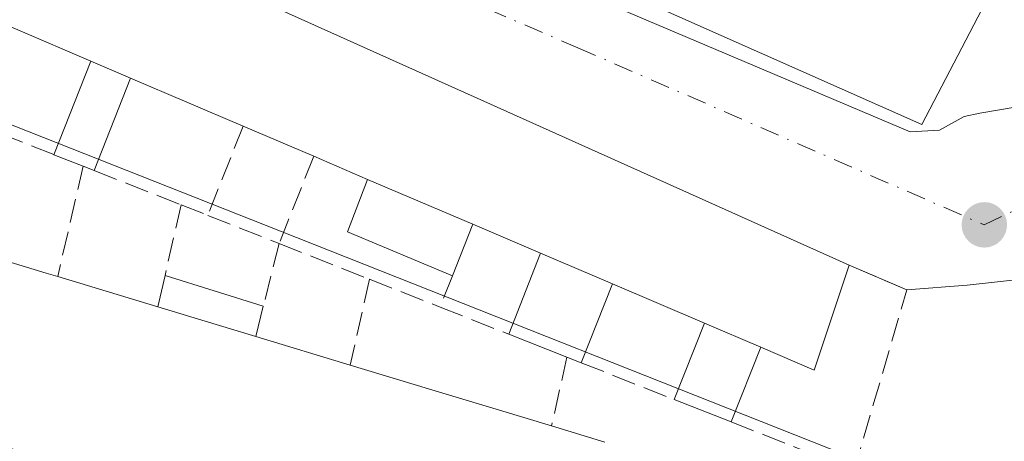
# Model space of a CAD drawing. Units: metres. Extents: x 598217 to 601729, y 4657407 to 4659769.
# Drawn here: x 598304 to 598371, y 4658839 to 4658868 of the extents above; entities that cross this region are included whole.
import ezdxf

# ---------------------------------------------------------------- set-up
doc = ezdxf.new("R2010")
doc.units = ezdxf.units.M
doc.header["$MEASUREMENT"] = 0
doc.linetypes.add('DGN Style 3', pattern=[2.307223458686699, 1.648016756204785, -0.6592067024819142])
doc.linetypes.add('DGN Style 4', pattern=[2.6384748266838614, 1.318413404963828, -0.6592067024819142, 0.001648016756204785, -0.6592067024819142])
for name, color, linetype, lineweight in [('Comarca CxS', 21, 'Continuous', 0), ('Comunidad Autónoma CxS', 142, 'Continuous', 0), ('Edificación Cxs', 1, 'Continuous', 13), ('Edificación ligera Cxs', 1, 'Continuous', 0), ('Huerta CxS', 92, 'Continuous', 0), ('Municipio CxS', 4, 'Continuous', 0), ('Muro lineal', 1, 'DGN Style 3', 13), ('Núcleo urbano CxS', 7, 'Continuous', 0), ('Provincia CxS', 1, 'Continuous', 0), ('Punto de cota en terreno', 7, 'Continuous', 0), ('Vía urbana Cxs', 4, 'Continuous', 0), ('Vía urbana eje', 4, 'DGN Style 4', 0)]:
    doc.layers.add(name, color=color, linetype=linetype, lineweight=lineweight)

# ---------------------------------------------------------------- blocks, each defined once
blk = doc.blocks.new('5PATER')
at = {"layer": 'Huerta CxS', "linetype": 'Continuous', "lineweight": 0}
h = blk.add_hatch(color=51, dxfattribs=at)
edge = h.paths.add_edge_path()
edge.add_ellipse((0, 0), major_axis=(-0.1095731443231308, -0.1110710700762829), ratio=0.9994222409660322, start_angle=0, end_angle=360)
blk = doc.blocks.new('*U36')
at = {"layer": 'Vía urbana Cxs', "color": 4, "linetype": 'Continuous', "lineweight": 0}
for points in [[(598280.0601000005, 4658931.850099999, 403.778999999995), (598277.5701000001, 4658919.5101, 405.200800000006), (598277.4071000004, 4658919.005100001, 404.9511999999959), (598274.4040999999, 4658909.703299999, 403.172000000006), (598274.3901000004, 4658909.6601, 403.1827000000048), (598271.5500999996, 4658902.380100001, 403.905899999998), (598270.2948000003, 4658900.7423, 402.4594999999972), (598297.2823999999, 4658888.783100001, 404.5660999999964), (598364.6983000003, 4658860.208000001, 405.0813999999955), (598366.7092000004, 4658860.313899999, 404.795299999998), (598368.4024999999, 4658861.2664, 404.8592000000062), (598369.4607999995, 4658861.478, 404.4752000000008), (598371.8949999996, 4658861.9014, 403.406799999997)], [(598373.3701, 4658850.226600001, 403.5641999999934), (598368.6075999998, 4658849.6974, 403.2544999999955), (598364.4700999996, 4658849.370100001, 404.0158999999985), (598360.5201000003, 4658851.0601, 405.7033999999985), (598268.1501000002, 4658892.520099999, 402.8499000000011), (598266.4781999999, 4658893.2215, 402.247199999998), (598251.1322999997, 4658854.724500001, 402.8744000000006), (598255.8901000004, 4658852.220100001, 403.9265000000014), (598273.5100999996, 4658846.390100001, 403.4850000000006), (598274.8101000005, 4658847.0601, 404.9015000000072), (598277.3901000004, 4658846.270099999, 406.5237000000052), (598277.0800999999, 4658845.2401, 405.2951999999932), (598285.7100999998, 4658842.7501, 405.4910999999993), (598285.9901000002, 4658843.6601, 406.5727999999945), (598291.1300999997, 4658842.110099999, 407.0861000000005), (598290.8601000002, 4658841.200099999, 406.0962), (598299.4700999996, 4658838.600099999, 405.8374999999942), (598299.7401000002, 4658839.4901, 406.9807000000001), (598304.3901000004, 4658838.0801, 407.0684999999939)]]:
    blk.add_polyline3d(points, dxfattribs=at)

msp = doc.modelspace()

# ---------------------------------------------------------------- linework, layer by layer
at = {"layer": 'Comarca CxS', "color": 21, "linetype": 'Continuous', "lineweight": 0}
msp.add_3dface([(601696.5000007495, 4657455.419983435), (598248.960000724, 4657406.719983435), (598216.8500007233, 4659719.819983411), (601663.2400007498, 4659768.51998341)], dxfattribs=at)
at = {"layer": 'Comunidad Autónoma CxS', "color": 142, "linetype": 'Continuous', "lineweight": 0}
msp.add_3dface([(601696.5000007495, 4657455.419983435), (598248.960000724, 4657406.719983435), (598216.8500007233, 4659719.819983411), (601663.2400007498, 4659768.51998341)], dxfattribs=at)
at = {"layer": 'Edificación Cxs', "color": 1, "linetype": 'Continuous', "lineweight": 13, "flags": 128}
for points, elevation in [([(598306.5998000001, 4658896.190199999), (598314.7504000004, 4658892.619999999), (598321.6201, 4658889.5701), (598329.4101, 4658886.110099999), (598333.9801000003, 4658884.0801), (598334.6401000004, 4658885.460100001), (598338.2401000002, 4658884.1801), (598337.5601000005, 4658882.590100001), (598340.0201000003, 4658881.520099999), (598345.2100999998, 4658879.2501), (598369.6201, 4658868.590100001), (598365.5000999998, 4658860.710100001), (598271.5500999996, 4658902.380100001), (598274.3898, 4658909.6601), (598284.6003999999, 4658910.4001), (598288.1700999998, 4658908.800100001), (598286.8201000001, 4658904.800100001), (598290.2600999996, 4658903.2301), (598292.0387000004, 4658906.963500001), (598293.8901000004, 4658910.850099999), (598301.1201, 4658907.350099999), (598300.0651000004, 4658903.3159), (598299.0875000004, 4658899.577099999), (598299.0701000001, 4658899.5101)], 407.0573000000002), ([(598360.5201000003, 4658851.0601), (598358.1201, 4658843.870100001), (598354.4401000004, 4658845.440099999), (598350.5800999999, 4658847.090100001), (598344.2801000001, 4658849.780099999), (598339.3300999999, 4658851.890100001), (598334.7001, 4658853.870100001), (598327.4801000003, 4658856.950099999), (598323.7901, 4658858.530099999), (598318.9401000004, 4658860.600099999), (598311.2301000003, 4658863.890100001), (598308.5000999998, 4658865.0601), (598303.4901000002, 4658867.200099999), (598300.0500999996, 4658868.670100001), (598295.6401000004, 4658870.550100001), (598292.4401000004, 4658871.920100001), (598287.4801000003, 4658874.040100001), (598279.5701000001, 4658877.420100001), (598264.7200999996, 4658883.770099999), (598268.1501000002, 4658892.520099999)], 407.1442999999999)]:
    msp.add_lwpolyline(points, close=True, dxfattribs=dict(at, elevation=elevation))
at = {"layer": 'Edificación Cxs', "color": 1, "linetype": 'Continuous', "lineweight": 13, "extrusion": (0.02620434387534968, -0.0111930730292332, 0.9995939412972773), "elevation": -36062.16283017876, "flags": 128}
msp.add_lwpolyline([(4519403.557468338, 1279331.028351311), (4519403.557468338, 1279336.478472235)], dxfattribs=at)
at = {"layer": 'Edificación Cxs', "color": 1, "linetype": 'Continuous', "lineweight": 13, "extrusion": (-0.05680104237532287, 0.02434330385501253, 0.9980886960298164), "elevation": 79833.58141082097, "flags": 128}
msp.add_lwpolyline([(-4517857.930593779, -1282802.866070191), (-4517857.930593778, -1282799.890230946)], dxfattribs=at)
at = {"layer": 'Edificación Cxs', "color": 1, "linetype": 'Continuous', "lineweight": 13, "extrusion": (-0.01180516455418231, 0.005037482672019852, 0.9999176275364776), "elevation": 16812.67147261385, "flags": 128}
msp.add_lwpolyline([(598282.051259383, 4658835.018772176), (598274.3405264036, 4658838.308813922)], dxfattribs=at)
at = {"layer": 'Edificación Cxs', "color": 1, "linetype": 'Continuous', "lineweight": 13, "extrusion": (0.05876186802140775, -0.02507980759049097, 0.9979569360036827), "elevation": -81278.79143485789, "flags": 128}
msp.add_lwpolyline([(4519773.12791037, 1275930.623884088), (4519773.12791037, 1275935.907952006)], dxfattribs=at)
at = {"layer": 'Edificación Cxs', "color": 1, "linetype": 'Continuous', "lineweight": 13, "extrusion": (-0.0187981786119997, 0.008049084608100013, 0.9997908984972024), "elevation": 26658.75537205201, "flags": 128}
msp.add_lwpolyline([(-4518278.143919383, -1283509.230720603), (-4518278.143919383, -1283513.245597987)], dxfattribs=at)
at = {"layer": 'Edificación Cxs', "color": 1, "linetype": 'Continuous', "lineweight": 13, "extrusion": (0.05020682105050962, -0.02141786825001216, 0.9985091637234119), "elevation": -69336.49656260233, "flags": 128}
msp.add_lwpolyline([(4520001.618524176, 1275822.024886626), (4520001.618524176, 1275814.163657282)], dxfattribs=at)
at = {"layer": 'Edificación Cxs', "color": 1, "linetype": 'Continuous', "lineweight": 13, "extrusion": (-0.144245540996527, 0.06168599809481777, 0.9876173659579227), "elevation": 201480.2512281035, "flags": 128}
msp.add_lwpolyline([(-4518861.998456305, -1265781.577078727), (-4518861.998456304, -1265786.675817787)], dxfattribs=at)
at = {"layer": 'Edificación Cxs', "color": 1, "linetype": 'Continuous', "lineweight": 13, "elevation": 408.5688999999981, "flags": 128}
msp.add_lwpolyline([(598299.1901000004, 4658852.420100001), (598305.4461000003, 4658850.5273), (598306.2301000003, 4658850.290100001), (598313.1001000004, 4658848.210100001), (598319.8101000005, 4658846.1801), (598326.2901, 4658844.220100001), (598332.8722999999, 4658842.227800001), (598336.5286999998, 4658841.121099999), (598340.1001000004, 4658840.040100001), (598343.7435, 4658838.935900001)], dxfattribs=at)
at = {"layer": 'Edificación Cxs', "color": 1, "linetype": 'Continuous', "lineweight": 13, "extrusion": (-0.2895914008818656, -0.9571503639956954, 3.518787318600949e-05), "elevation": -4632484.575993872, "flags": 128}
msp.add_lwpolyline([(-776501.3117368105, 569.8125801489917), (-776494.7756655258, 569.5168801488062), (-776493.9565685597, 569.6189801488587)], dxfattribs=at)
at = {"layer": 'Edificación Cxs', "color": 1, "linetype": 'Continuous', "lineweight": 13, "extrusion": (0.03444082679422118, -0.01468083729001194, 0.9992989054663247), "elevation": -47381.68647132139, "flags": 128}
msp.add_lwpolyline([(4520358.386647085, 1275549.327017916), (4520358.386647084, 1275543.942294843)], dxfattribs=at)
at = {"layer": 'Edificación Cxs', "color": 1, "linetype": 'Continuous', "lineweight": 13, "extrusion": (0.2452238587341434, -0.1182563269970244, 0.9622269484028755), "elevation": -403815.9599959898, "flags": 128}
msp.add_lwpolyline([(4456299.702220237, 1428724.714998952), (4456292.183449765, 1428723.715912085), (4456291.999126224, 1428727.86946881)], dxfattribs=at)
at = {"layer": 'Edificación Cxs', "color": 1, "linetype": 'Continuous', "lineweight": 13, "extrusion": (-0.03531044370604709, 0.01069078936063441, 0.9993192080552283), "elevation": 29086.66353929629, "flags": 128}
msp.add_lwpolyline([(-4632335.240929717, -776840.2136341722), (-4632335.240929716, -776833.0307708852)], dxfattribs=at)
at = {"layer": 'Edificación Cxs', "color": 1, "linetype": 'Continuous', "lineweight": 13, "extrusion": (0.0121623166187282, -0.005193116142236547, 0.9999125509759338), "elevation": -16509.78830245327, "flags": 128}
msp.add_lwpolyline([(598301.3743479821, 4658824.173921078), (598295.0737120454, 4658826.86395735)], dxfattribs=at)
at = {"layer": 'Edificación Cxs', "color": 1, "linetype": 'Continuous', "lineweight": 13, "extrusion": (0.02123957497239558, -0.006425683640293898, 0.9997537652065867), "elevation": -16821.59226691188, "flags": 128}
msp.add_lwpolyline([(4632500.436518184, 776203.0856064487), (4632500.436518184, 776210.097682558)], dxfattribs=at)
at = {"layer": 'Edificación Cxs', "color": 1, "linetype": 'Continuous', "lineweight": 13, "extrusion": (0.06334972262650472, -0.02707954465588984, 0.9976239326040524), "elevation": -87848.22914659197, "flags": 128}
msp.add_lwpolyline([(4519062.041538719, 1277983.07677668), (4519062.041538719, 1277978.868909998)], dxfattribs=at)
at = {"layer": 'Edificación Cxs', "color": 1, "linetype": 'Continuous', "lineweight": 13, "extrusion": (-0.03546350292151447, 0.01072661507363738, 0.9993134041378601), "elevation": 29161.5751747129, "flags": 128}
msp.add_lwpolyline([(-4632546.233593807, -775563.9796700719), (-4632546.233593807, -775557.2050851408)], dxfattribs=at)
at = {"layer": 'Edificación Cxs', "color": 1, "linetype": 'Continuous', "lineweight": 13, "extrusion": (0.2897009388641318, 0.9571172162533476, 1.930500222812247e-05), "elevation": 4632395.706742849, "flags": 128}
msp.add_lwpolyline([(777003.1515377875, 317.5436906188986), (776996.2744296648, 316.6848906189624), (776992.4542142452, 316.2083906186436), (776988.7227991034, 316.5075906187079)], dxfattribs=at)
at = {"layer": 'Edificación Cxs', "color": 1, "linetype": 'Continuous', "lineweight": 13}
for points in [[(598369.6201, 4658868.590100001, 405.9412000000011), (598365.5000999998, 4658860.710100001, 405.3218000000052), (598271.5500999996, 4658902.380100001, 403.905899999998), (598274.3901000004, 4658909.6601, 403.1827000000048), (598274.4040999999, 4658909.703299999, 403.172000000006), (598277.4071000004, 4658919.005100001, 404.9511999999959), (598277.5701000001, 4658919.5101, 405.200800000006), (598280.0601000005, 4658931.850099999, 403.778999999995)], [(598279.5701000001, 4658877.420100001, 405.724000000002), (598264.7200999996, 4658883.770099999, 403.6760000000068), (598268.1501000002, 4658892.520099999, 402.8499000000011), (598360.5201000003, 4658851.0601, 405.7033999999985)], [(598340.1001000004, 4658840.040100001, 405.9360000000015), (598343.7435, 4658838.935900001, 406.2318999999989)]]:
    msp.add_polyline3d(points, dxfattribs=at)
at = {"layer": 'Edificación ligera Cxs', "color": 1, "linetype": 'Continuous', "lineweight": 0, "flags": 128}
for points, elevation in [([(598311.2301000003, 4658863.890100001), (598308.7301000003, 4658857.550100001), (598307.9700999996, 4658857.850099999), (598305.9700999996, 4658858.640100001), (598308.5000999998, 4658865.0601)], 406.9214000000066), ([(598344.2801000001, 4658849.780099999), (598342.1401000004, 4658844.370100001), (598341.1501000002, 4658844.7601), (598337.1601, 4658846.3301), (598339.3300999999, 4658851.890100001)], 407.1442999999999)]:
    msp.add_lwpolyline(points, close=True, dxfattribs=dict(at, elevation=elevation))
at = {"layer": 'Edificación ligera Cxs', "color": 1, "linetype": 'Continuous', "lineweight": 0, "extrusion": (-0.1369301108344027, -0.3474669214833932, 0.9276404924439919), "elevation": -1700350.643096553, "flags": 128}
msp.add_lwpolyline([(-1151475.2092096, 4224434.466123447), (-1151475.2092096, 4224441.904920072)], dxfattribs=at)
at = {"layer": 'Edificación ligera Cxs', "color": 1, "linetype": 'Continuous', "lineweight": 0, "extrusion": (-0.05680104237532287, 0.02434330385501253, 0.9980886960298164), "elevation": 79833.58141082097, "flags": 128}
msp.add_lwpolyline([(-4517857.930593779, -1282802.866070191), (-4517857.930593778, -1282799.890230946)], dxfattribs=at)
at = {"layer": 'Edificación ligera Cxs', "color": 1, "linetype": 'Continuous', "lineweight": 0, "extrusion": (-0.145979582417145, -0.3702042210098797, 0.9174087400192915), "elevation": -1811698.987502154, "flags": 128}
msp.add_lwpolyline([(-1152421.169560584, 4177638.264230018), (-1152421.169560583, 4177630.835588256)], dxfattribs=at)
at = {"layer": 'Edificación ligera Cxs', "color": 1, "linetype": 'Continuous', "lineweight": 0, "extrusion": (-0.03781391046712369, 0.01493649466336358, 0.999173162821318), "elevation": 47366.35412134411, "flags": 128}
msp.add_lwpolyline([(-4552876.766432218, -1154122.452756356), (-4552876.766432218, -1154124.604907897)], dxfattribs=at)
at = {"layer": 'Edificación ligera Cxs', "color": 1, "linetype": 'Continuous', "lineweight": 0, "extrusion": (0.09243412892558382, -0.03648715593262417, 0.9950500586712797), "elevation": -114282.3500070552, "flags": 128}
msp.add_lwpolyline([(4553139.621197851, 1148384.215400359), (4553139.621197851, 1148385.036532846)], dxfattribs=at)
at = {"layer": 'Edificación ligera Cxs', "color": 1, "linetype": 'Continuous', "lineweight": 0, "extrusion": (-0.1521686459646576, -0.4603420660492261, 0.8746027014655354), "elevation": -2235358.751125108, "flags": 128}
msp.add_lwpolyline([(-894094.3248629835, 4033194.254156065), (-894102.0993998374, 4033194.952530357), (-894101.9284950974, 4033199.352329649)], dxfattribs=at)
at = {"layer": 'Edificación ligera Cxs', "color": 1, "linetype": 'Continuous', "lineweight": 0, "extrusion": (0.05020682105050962, -0.02141786825001216, 0.9985091637234119), "elevation": -69336.49656260233, "flags": 128}
msp.add_lwpolyline([(4520001.618524176, 1275822.024886626), (4520001.618524176, 1275814.163657282)], dxfattribs=at)
at = {"layer": 'Edificación ligera Cxs', "color": 1, "linetype": 'Continuous', "lineweight": 0, "extrusion": (-0.1738879528908889, -0.439688109427632, 0.8811568227434721), "elevation": -2152127.793247406, "flags": 128}
msp.add_lwpolyline([(-1156958.538280835, 4011572.866549529), (-1156958.538280835, 4011568.546338505)], dxfattribs=at)
at = {"layer": 'Edificación ligera Cxs', "color": 1, "linetype": 'Continuous', "lineweight": 0, "extrusion": (-0.1686630936019851, -0.432150599353424, 0.8858886049245044), "elevation": -2113882.714548023, "flags": 128}
msp.add_lwpolyline([(-1136464.570565057, 4037673.19094296), (-1136464.570565057, 4037679.928199461)], dxfattribs=at)
at = {"layer": 'Edificación ligera Cxs', "color": 1, "linetype": 'Continuous', "lineweight": 0, "extrusion": (0.03444082679422118, -0.01468083729001194, 0.9992989054663247), "elevation": -47381.68647132139, "flags": 128}
msp.add_lwpolyline([(4520358.386647085, 1275549.327017916), (4520358.386647084, 1275543.942294843)], dxfattribs=at)
at = {"layer": 'Edificación ligera Cxs', "color": 1, "linetype": 'Continuous', "lineweight": 0, "extrusion": (0.1431304727124695, 0.6280214623115492, 0.764920068149064), "elevation": 3011804.730595015, "flags": 128}
msp.add_lwpolyline([(451883.6911304612, -3575986.405246489), (451883.6911304612, -3575989.288071076)], dxfattribs=at)
at = {"layer": 'Edificación ligera Cxs', "color": 1, "linetype": 'Continuous', "lineweight": 0, "extrusion": (0.005175215654941328, -0.001620134277102197, 0.9999852960458214), "elevation": -4046.547457630845, "flags": 128}
msp.add_lwpolyline([(598303.4816840745, 4658849.91851011), (598310.2217920268, 4658847.808507341)], dxfattribs=at)
at = {"layer": 'Edificación ligera Cxs', "color": 1, "linetype": 'Continuous', "lineweight": 0, "extrusion": (-0.1845695625131021, -0.4665987537606291, 0.8649969246088394), "elevation": -2283897.639178923, "flags": 128}
msp.add_lwpolyline([(-1157277.002940108, 3937946.016502443), (-1157277.002940108, 3937939.290608451)], dxfattribs=at)
at = {"layer": 'Edificación ligera Cxs', "color": 1, "linetype": 'Continuous', "lineweight": 0, "extrusion": (0.02123957497239558, -0.006425683640293898, 0.9997537652065867), "elevation": -16821.59226691188, "flags": 128}
msp.add_lwpolyline([(4632500.436518184, 776203.0856064487), (4632500.436518184, 776210.097682558)], dxfattribs=at)
at = {"layer": 'Edificación ligera Cxs', "color": 1, "linetype": 'Continuous', "lineweight": 0, "extrusion": (0.1539275818421504, 0.6127501823516748, 0.7751409636809407), "elevation": 2947122.03412703, "flags": 128}
msp.add_lwpolyline([(554781.3097893698, -3615182.403856294), (554781.30978937, -3615179.650402434)], dxfattribs=at)
at = {"layer": 'Edificación ligera Cxs', "color": 1, "linetype": 'Continuous', "lineweight": 0, "extrusion": (-0.1898403338117007, -0.4773389163146677, 0.8579674857649332), "elevation": -2337091.029253371, "flags": 128}
msp.add_lwpolyline([(-1165692.843286264, 3904099.676479118), (-1165692.843286265, 3904106.236677287)], dxfattribs=at)
at = {"layer": 'Edificación ligera Cxs', "color": 1, "linetype": 'Continuous', "lineweight": 0, "extrusion": (0.06334972262650472, -0.02707954465588984, 0.9976239326040524), "elevation": -87848.22914659197, "flags": 128}
msp.add_lwpolyline([(4519062.041538719, 1277983.07677668), (4519062.041538719, 1277978.868909998)], dxfattribs=at)
at = {"layer": 'Edificación ligera Cxs', "color": 1, "linetype": 'Continuous', "lineweight": 0, "extrusion": (0.0584808529555387, -0.02301126295248723, 0.9980232821006354), "elevation": -71811.45021090985, "flags": 128}
msp.add_lwpolyline([(4554388.668319602, 1146836.416899981), (4554388.668319602, 1146840.713165802)], dxfattribs=at)
at = {"layer": 'Edificación ligera Cxs', "color": 1, "linetype": 'Continuous', "lineweight": 0, "extrusion": (-0.1304010108924925, -0.3288931899389047, 0.9353207182405551), "elevation": -1609908.296038947, "flags": 128}
msp.add_lwpolyline([(-1160888.307028479, 4257158.988453483), (-1160888.307028479, 4257153.099832631)], dxfattribs=at)
at = {"layer": 'Edificación ligera Cxs', "color": 1, "linetype": 'Continuous', "lineweight": 0, "extrusion": (0.1561096059138043, -0.061497723289343, 0.9858234228154981), "elevation": -192703.5196379559, "flags": 128}
msp.add_lwpolyline([(4553934.969108954, 1134630.334049232), (4553934.969108954, 1134631.413399597)], dxfattribs=at)
at = {"layer": 'Edificación ligera Cxs', "color": 1, "linetype": 'Continuous', "lineweight": 0, "extrusion": (-0.2147207022591374, 0.08457030212253766, 0.9730071346193951), "elevation": 265914.4444746, "flags": 128}
msp.add_lwpolyline([(-4554012.167006797, -1119411.269122686), (-4554012.167006798, -1119415.588047424)], dxfattribs=at)
at = {"layer": 'Edificación ligera Cxs', "color": 1, "linetype": 'Continuous', "lineweight": 0}
for points in [[(598334.7001, 4658853.870100001, 406.7734999999957), (598333.3000999996, 4658850.3301, 406.7734999999957), (598326.1101000002, 4658853.350099999, 406.7734999999957), (598327.4801000003, 4658856.950099999, 406.7734999999957)], [(598319.8101000005, 4658846.1801, 406.8766999999934), (598313.1001000004, 4658848.210100001, 406.8766999999934), (598313.5900999998, 4658850.360099999, 406.8766999999934), (598320.3300999999, 4658848.2501, 406.8766999999934)], [(598354.4401000004, 4658845.440099999, 406.8521000000038), (598352.4101, 4658840.3201, 406.8521000000038), (598348.5000999998, 4658841.860099999, 406.8521000000038), (598350.5800999999, 4658847.090100001, 406.8521000000038)]]:
    msp.add_3dface(points, dxfattribs=at)
at = {"layer": 'Municipio CxS', "color": 4, "linetype": 'Continuous', "lineweight": 0}
msp.add_3dface([(601696.5000007495, 4657455.419983435), (598248.960000724, 4657406.719983435), (598216.8500007233, 4659719.819983411), (601663.2400007498, 4659768.51998341)], dxfattribs=at)
at = {"layer": 'Muro lineal', "color": 1, "linetype": 'DGN Style 3', "lineweight": 13, "extrusion": (0.03575766905714668, 0.1682223409544309, 0.9851003162660191), "elevation": 805516.0739213381, "flags": 128}
msp.add_lwpolyline([(383429.0627421017, -4611618.119857536), (383429.1438844438, -4611623.633847817), (383423.7688480748, -4611622.71804747)], dxfattribs=at)
at = {"layer": 'Muro lineal', "color": 1, "linetype": 'DGN Style 3', "lineweight": 13, "extrusion": (-0.1535673515173445, -0.3883604095739611, 0.9086216268741866), "elevation": -1900829.430444483, "flags": 128}
msp.add_lwpolyline([(-1156757.612815086, 4136632.339532916), (-1156757.612815086, 4136625.096590487)], dxfattribs=at)
at = {"layer": 'Muro lineal', "color": 1, "linetype": 'DGN Style 3', "lineweight": 13, "extrusion": (-0.1276063018560696, -0.3206242373677149, 0.9385716435834767), "elevation": -1569711.140368825, "flags": 128}
msp.add_lwpolyline([(-1166852.381018, 4270528.864601864), (-1166852.381018, 4270522.00714979)], dxfattribs=at)
at = {"layer": 'Muro lineal', "color": 1, "linetype": 'DGN Style 3', "lineweight": 13, "extrusion": (0.070409520450905, 0.3059172268590815, 0.9494509727946582), "elevation": 1467735.073717264, "flags": 128}
msp.add_lwpolyline([(461892.7670490388, -4437942.978780299), (461892.7670490388, -4437934.808106399)], dxfattribs=at)
at = {"layer": 'Muro lineal', "color": 1, "linetype": 'DGN Style 3', "lineweight": 13, "extrusion": (0.00849441126100617, -0.003349306455759387, 0.9999583126928814), "elevation": -10117.7128947149, "flags": 128}
msp.add_lwpolyline([(598283.7125126733, 4658849.793999949), (598289.6727945709, 4658847.443986766)], dxfattribs=at)
at = {"layer": 'Muro lineal', "color": 1, "linetype": 'DGN Style 3', "lineweight": 13, "extrusion": (0.0484962931430161, 0.2133836897182717, 0.9757640649837455), "elevation": 1023533.874706823, "flags": 128}
msp.add_lwpolyline([(449064.3190137882, -4562195.968143544), (449064.3190137881, -4562190.8814362)], dxfattribs=at)
at = {"layer": 'Muro lineal', "color": 1, "linetype": 'DGN Style 3', "lineweight": 13, "extrusion": (-0.04608023926900337, 0.01812993018498688, 0.9987732060785367), "elevation": 57297.64663152408, "flags": 128}
msp.add_lwpolyline([(-4554429.575912528, -1147519.335250001), (-4554429.575912528, -1147517.366289299)], dxfattribs=at)
at = {"layer": 'Muro lineal', "color": 1, "linetype": 'DGN Style 3', "lineweight": 13, "extrusion": (-0.05665591071667583, 0.02236112630804844, 0.9981433202757507), "elevation": 70682.320230829, "flags": 128}
msp.add_lwpolyline([(-4553193.352789846, -1151669.305794402), (-4553193.352789846, -1151664.038925062)], dxfattribs=at)
at = {"layer": 'Muro lineal', "color": 1, "linetype": 'DGN Style 3', "lineweight": 13, "extrusion": (0.03568163242896671, 0.1420657587576216, 0.9892139006786276), "elevation": 683612.4710097981, "flags": 128}
msp.add_lwpolyline([(554584.1456361895, -4613892.73517763), (554584.1456361895, -4613888.253281574)], dxfattribs=at)
at = {"layer": 'Muro lineal', "color": 1, "linetype": 'DGN Style 3', "lineweight": 13, "extrusion": (0.04938513964669405, -0.01951509551710225, 0.9985891392504902), "elevation": -60966.01157017407, "flags": 128}
msp.add_lwpolyline([(4552715.581313528, 1154105.60085907), (4552715.581313528, 1154098.924919416)], dxfattribs=at)
at = {"layer": 'Muro lineal', "color": 1, "linetype": 'DGN Style 3', "lineweight": 13, "extrusion": (-0.09284546001781001, -0.2365348625643623, 0.9671768087303063), "elevation": -1157142.021801926, "flags": 128}
msp.add_lwpolyline([(-1145302.775114005, 4405927.05278215), (-1145302.775114005, 4405924.67580592)], dxfattribs=at)
at = {"layer": 'Muro lineal', "color": 1, "linetype": 'DGN Style 3', "lineweight": 13, "extrusion": (0.09765564104525307, 0.4350114917216815, 0.8951136116952519), "elevation": 2085444.997564869, "flags": 128}
msp.add_lwpolyline([(436668.830206542, -4186062.570275272), (436668.830206542, -4186055.837786688)], dxfattribs=at)
at = {"layer": 'Muro lineal', "color": 1, "linetype": 'DGN Style 3', "lineweight": 13, "extrusion": (0.04862872981174863, -0.01915069565932893, 0.998633314832156), "elevation": -59720.8902994776, "flags": 128}
msp.add_lwpolyline([(4554059.448163543, 1148849.992495152), (4554059.448163543, 1148844.772818933)], dxfattribs=at)
at = {"layer": 'Muro lineal', "color": 1, "linetype": 'DGN Style 3', "lineweight": 13, "extrusion": (-0.05896770329744225, 0.0233361549114474, 0.9979870910196053), "elevation": 73840.1971859588, "flags": 128}
msp.add_lwpolyline([(-4552131.961122874, -1155642.93273586), (-4552131.961122874, -1155637.86787955)], dxfattribs=at)
at = {"layer": 'Muro lineal', "color": 1, "linetype": 'DGN Style 3', "lineweight": 13, "extrusion": (0.0894906777840107, 0.4022819038863883, 0.9111315428604704), "elevation": 1928082.763430851, "flags": 128}
msp.add_lwpolyline([(427601.710519216, -4261748.517703654), (427601.7105192161, -4261743.210698247)], dxfattribs=at)
at = {"layer": 'Muro lineal', "color": 1, "linetype": 'DGN Style 3', "lineweight": 13, "extrusion": (0.01165802541127551, -0.004600887390365241, 0.9999214580549471), "elevation": -14055.79433914437, "flags": 128}
msp.add_lwpolyline([(598296.7727966906, 4658829.010664103), (598303.1333635771, 4658826.500637534)], dxfattribs=at)
at = {"layer": 'Muro lineal', "color": 1, "linetype": 'DGN Style 3', "lineweight": 13}
msp.add_polyline3d([(598352.4101, 4658840.3201, 404.4787999999971), (598360.8400999998, 4658836.9901, 404.0173999999971), (598364.4700999996, 4658849.370100001, 404.0158999999985), (598360.5201000003, 4658851.0601, 405.7033999999985)], dxfattribs=at)
at = {"layer": 'Núcleo urbano CxS', "color": 7, "linetype": 'Continuous', "lineweight": 0}
for points in [[(598304.1854999998, 4658940.7927, 400.5320000000065), (598304.3125, 4658940.7437, 400.5342999999993), (598304.3901000004, 4658940.715100001, 400.5356000000029), (598414.0988999996, 4658900.9047, 402.2967000000062), (598414.1438999996, 4658900.888699999, 402.2973000000056), (598470.1001000004, 4658878.372099999, 402.7115000000049), (598467.7533, 4658856.6019, 402.9961999999941), (598467.7493000003, 4658856.5485, 402.9968999999983), (598456.8997, 4658791.1721, 403.8531999999978), (598369.8097000001, 4658814.884299999, 403.7832000000053), (598374.4994999999, 4658833.5745, 403.312699999995), (598362.5018999996, 4658837.175100001, 402.6839999999939), (598321.5005000001, 4658853.3913, 402.8557000000001), (598257.2297, 4658878.812100001, 400.7811999999976), (598257.1350999996, 4658879.180500001, 400.7422999999981), (598260.9691000005, 4658888.925100001, 400.2455999999947), (598261.3419000005, 4658889.8671, 400.3208000000013), (598267.1048999997, 4658904.465100001, 400.6205999999947), (598272.9167, 4658920.443700001, 400.446100000001), (598281.2068999996, 4658949.8859, 400.0984999999928)], [(598261.3419000005, 4658889.8671, 400.3208000000013), (598260.9691000005, 4658888.925100001, 400.2455999999947), (598257.1350999996, 4658879.180500001, 400.7422999999981), (598257.2297, 4658878.812100001, 400.7811999999976), (598321.5005000001, 4658853.3913, 402.8557000000001), (598362.5018999996, 4658837.175100001, 402.6839999999939), (598374.4994999999, 4658833.5745, 403.312699999995), (598369.8097000001, 4658814.884299999, 403.7832000000053), (598456.8997, 4658791.1721, 403.8531999999978), (598451.3333000002, 4658777.077500001, 404.1275000000023), (598451.0427000001, 4658775.713500001, 404.1447000000044), (598449.2569000004, 4658765.4365, 404.389599999995), (598349.1948999995, 4658790.6237, 403.3907999999938), (598263.0345000001, 4658817.375700001, 401.6143000000012), (598237.0327000003, 4658827.062899999, 401.4162999999971), (598237.0982999997, 4658827.2349, 401.4156999999978), (598240.3750999998, 4658835.9429, 401.3870000000024), (598229.0499, 4658840.9771, 401.3956000000035), (598228.4006000003, 4658887.7554, 399.7982000000048), (598229.4505000003, 4658891.776500001, 398.2997000000032), (598233.3372999998, 4658901.107100001, 397.9557000000059), (598239.5663000002, 4658898.606699999, 398.1821000000054), (598244.7978999997, 4658896.5067, 398.3098999999929), (598255.0869000005, 4658892.3781, 398.3723000000027)]]:
    msp.add_polyline3d(points, close=True, dxfattribs=at)
msp.add_polyline3d([(598261.3419000005, 4658889.8671, 400.3208000000013), (598260.9691000005, 4658888.925100001, 400.2455999999947), (598257.1350999996, 4658879.180500001, 400.7422999999981), (598257.2297, 4658878.812100001, 400.7811999999976), (598321.5005000001, 4658853.3913, 402.8557000000001), (598362.5018999996, 4658837.175100001, 402.6839999999939), (598374.4994999999, 4658833.5745, 403.312699999995), (598369.8097000001, 4658814.884299999, 403.7832000000053), (598456.8997, 4658791.1721, 403.8531999999978)], dxfattribs=at)
at = {"layer": 'Provincia CxS', "color": 1, "linetype": 'Continuous', "lineweight": 0}
msp.add_3dface([(601696.5000007495, 4657455.419983435), (598248.960000724, 4657406.719983435), (598216.8500007233, 4659719.819983411), (601663.2400007498, 4659768.51998341)], dxfattribs=at)
at = {"layer": 'Vía urbana Cxs', "color": 4, "linetype": 'Continuous', "lineweight": 0, "extrusion": (-0.02570182040775089, 0.01153618571056233, 0.9996030876537844), "elevation": 38771.95877177682, "flags": 128}
msp.add_lwpolyline([(-4495360.890806642, -1361306.678681769), (-4495360.890806642, -1361407.966839824)], dxfattribs=at)
at = {"layer": 'Vía urbana Cxs', "color": 4, "linetype": 'Continuous', "lineweight": 0, "extrusion": (0.336115023594134, -0.1438061746145232, 0.9307773498839838), "elevation": -468475.9691850963, "flags": 128}
msp.add_lwpolyline([(4518650.303514624, 1193837.240343652), (4518650.303514624, 1193841.856213694)], dxfattribs=at)
at = {"layer": 'Vía urbana Cxs', "color": 4, "linetype": 'Continuous', "lineweight": 0}
for points in [[(598271.5500999996, 4658902.380100001, 403.905899999998), (598270.2948000003, 4658900.7423, 402.4594999999972), (598297.2823999999, 4658888.783100001, 404.5660999999964), (598364.6983000003, 4658860.208000001, 405.0813999999955), (598366.7092000004, 4658860.313899999, 404.795299999998), (598368.4024999999, 4658861.2664, 404.8592000000062), (598369.4607999995, 4658861.478, 404.4752000000008), (598371.8949999996, 4658861.9014, 403.406799999997), (598374.6467000004, 4658862.430500001, 403.1245999999956), (598377.3984000003, 4658863.065500001, 403.3521000000038), (598379.3033999996, 4658863.4889, 404.081600000005), (598381.7374999998, 4658863.594699999, 404.8144000000029), (598384.1101000002, 4658862.030099999, 404.8445000000065)], [(598381.3501000004, 4658852.800100001, 403.4649000000064), (598377.8679999998, 4658851.814099999, 403.2121000000043), (598376.2805000005, 4658851.2849, 403.3105999999971), (598373.3701, 4658850.226600001, 403.5641999999934), (598368.6075999998, 4658849.6974, 403.2544999999955), (598364.4700999996, 4658849.370100001, 404.0158999999985)]]:
    msp.add_polyline3d(points, dxfattribs=at)
at = {"layer": 'Vía urbana eje', "color": 4, "linetype": 'DGN Style 4', "lineweight": 0}
msp.add_polyline3d([(598265.3101000005, 4658898.800100001, 401.1913999999961), (598341.9101, 4658865.970100001, 403.1760000000068), (598369.7701000003, 4658853.8301, 402.5482999999949), (598377.8701, 4658857.670100001, 402.6953999999969), (598383.8000999996, 4658858.3301, 403.406799999997), (598431.1801000005, 4658842.970100001, 404.4835000000021), (598461.8300999999, 4658832.5801, 403.3417999999947)], dxfattribs=at)

# ---------------------------------------------------------------- block references
at = {"layer": 'Punto de cota en terreno', "color": 7, "linetype": 'Continuous', "lineweight": 0, "xscale": 10, "yscale": 10, "zscale": 10}
msp.add_blockref('5PATER', (598369.7800000003, 4658853.83, 402.3300000000018), dxfattribs=at)
at = {"layer": 'Vía urbana Cxs', "color": 4, "linetype": 'Continuous', "lineweight": 0}
msp.add_blockref('*U36', (0, 0), dxfattribs=at)

doc.saveas('drawing.dxf')
